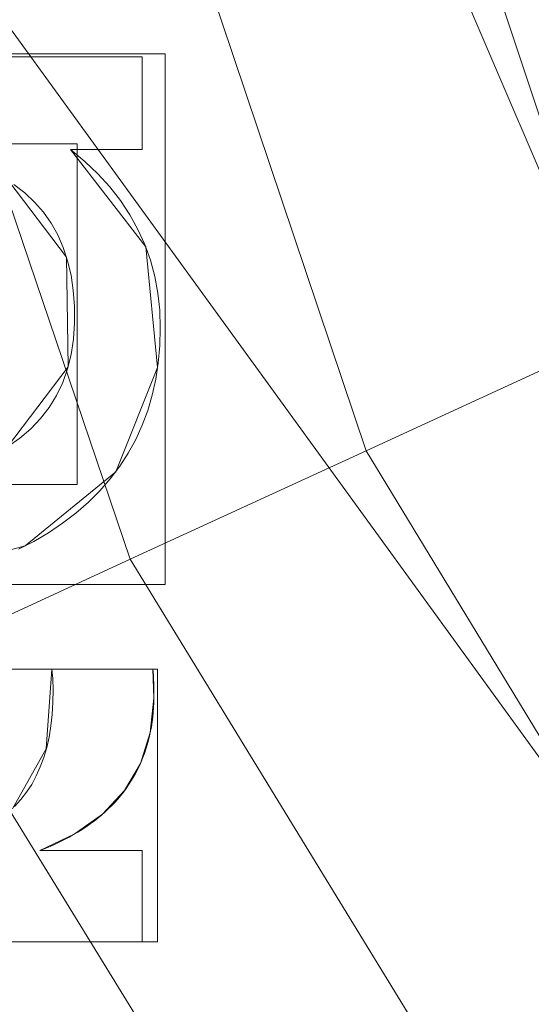
# Model space of a CAD drawing. Units: millimetres. Extents: x -156 to 156, y -174 to 174.
# Drawn here: x -64 to -60, y -34 to -27 of the extents above; entities that cross this region are included whole.
import ezdxf

# ---------------------------------------------------------------- set-up
doc = ezdxf.new("R2010")
doc.units = ezdxf.units.MM
doc.layers.add('1', color=7, linetype='CONTINUOUS', true_color=0xffffff)

msp = doc.modelspace()

# ---------------------------------------------------------------- linework, layer by layer
at = {"layer": '1', "color": 7, "linetype": 'Continuous', "lineweight": 13}
for p, q in [((-63.1945, -26.921, 15.3), (-63.1945, -26.921, 15)), ((-63.1945, -26.921, 15), (-63.1945, -27.6335, 15)), ((-63.1945, -27.6335, 15.3), (-63.1945, -26.921, 15.3)), ((-63.7476, -27.6335, 15.3), (-63.7476, -27.6335, 15)), ((-63.1945, -27.6335, 15), (-63.7476, -27.6335, 15)), ((-63.7476, -27.6335, 15.3), (-63.1945, -27.6335, 15.3)), ((-63.1945, -27.6335, 15.3), (-63.1945, -27.6335, 15)), ((-63.8901, -31.6401, 15.3), (-63.8901, -31.6401, 15)), ((-63.8901, -31.6401, 15), (-63.1118, -31.6401, 15)), ((-63.1118, -31.6401, 15.3), (-63.8901, -31.6401, 15.3)), ((-63.1118, -31.6401, 15.3), (-63.1118, -31.6401, 15)), ((-63.982, -33.0374, 15.3), (-63.982, -33.0374, 15)), ((-63.982, -33.0374, 15), (-63.1945, -33.0374, 15)), ((-63.1945, -33.0374, 15.3), (-63.982, -33.0374, 15.3)), ((-63.1945, -33.0374, 15.3), (-63.1945, -33.0374, 15)), ((-63.1945, -33.0374, 15), (-63.1945, -33.7407, 15)), ((-63.1945, -33.7407, 15.3), (-63.1945, -33.0374, 15.3)), ((-63.1945, -33.7407, 15), (-67.5627, -33.7407, 15)), ((-67.5627, -33.7407, 15.3), (-63.1945, -33.7407, 15.3)), ((-63.1945, -33.7407, 15.3), (-63.1945, -33.7407, 15))]:
    msp.add_line(p, q, dxfattribs=at)
for points in [[(-65.9049, 0, 123.1096), (-65.8736, -2.0971, 123.1096), (-65.7797, -4.1855, 123.1096), (-65.6237, -6.2654, 123.1096), (-65.4058, -8.3368, 123.1096), (-65.1264, -10.3996, 123.1096), (-64.7857, -12.454, 123.1096), (-64.3835, -14.5007, 123.1096), (-63.9189, -16.5393, 123.1096), (-63.393, -18.5657, 123.1096), (-62.8068, -20.5758, 123.1096), (-62.1614, -22.5655, 123.1096), (-61.458, -24.5305, 123.1096), (-60.6972, -26.468, 123.1096), (-59.8771, -28.3824, 123.1096), (-58.9981, -30.2725, 123.1096), (-58.0611, -32.1359, 123.1096), (-57.0668, -33.9701, 123.1096), (-56.016, -35.7727, 123.1096), (-54.9097, -37.5413, 123.1096), (-53.7485, -39.2734, 123.1096), (-52.5333, -40.9666, 123.1096), (-51.265, -42.6185, 123.1096)], [(-64.3326, -26.921, 15), (-64.105, -26.921, 15), (-63.8774, -26.921, 15), (-63.6497, -26.921, 15), (-63.4221, -26.921, 15), (-63.1945, -26.921, 15)], [(-63.1945, -26.921, 15.3), (-63.4221, -26.921, 15.3), (-63.6497, -26.921, 15.3), (-63.8774, -26.921, 15.3), (-64.105, -26.921, 15.3), (-64.3326, -26.921, 15.3)], [(-63.7476, -27.6335, 15), (-63.6364, -27.7262, 15), (-63.5349, -27.8229, 15), (-63.4431, -27.9237, 15), (-63.361, -28.0286, 15), (-63.2886, -28.1374, 15), (-63.2259, -28.2502, 15), (-63.1729, -28.367, 15), (-63.1296, -28.4878, 15), (-63.096, -28.6125, 15), (-63.0722, -28.7412, 15), (-63.058, -28.8738, 15), (-63.0536, -29.0104, 15), (-63.0577, -29.1463, 15), (-63.0695, -29.2779, 15), (-63.089, -29.405, 15), (-63.1162, -29.5277, 15), (-63.151, -29.6461, 15), (-63.1935, -29.76, 15), (-63.2436, -29.8696, 15), (-63.3013, -29.9749, 15), (-63.3667, -30.0757, 15), (-63.4398, -30.1723, 15), (-63.5204, -30.2645, 15), (-63.6087, -30.3524, 15), (-63.7046, -30.4359, 15), (-63.8078, -30.5149, 15), (-63.916, -30.5878, 15), (-64.0288, -30.6542, 15), (-64.1463, -30.7142, 15)], [(-64.1463, -30.7142, 15.3), (-64.0288, -30.6542, 15.3), (-63.916, -30.5878, 15.3), (-63.8078, -30.5149, 15.3), (-63.7046, -30.4359, 15.3), (-63.6087, -30.3524, 15.3), (-63.5204, -30.2645, 15.3), (-63.4398, -30.1723, 15.3), (-63.3667, -30.0757, 15.3), (-63.3013, -29.9749, 15.3), (-63.2436, -29.8696, 15.3), (-63.1935, -29.76, 15.3), (-63.151, -29.6461, 15.3), (-63.1162, -29.5277, 15.3), (-63.089, -29.405, 15.3), (-63.0695, -29.2779, 15.3), (-63.0577, -29.1463, 15.3), (-63.0536, -29.0104, 15.3), (-63.058, -28.8738, 15.3), (-63.0722, -28.7412, 15.3), (-63.096, -28.6125, 15.3), (-63.1296, -28.4878, 15.3), (-63.1729, -28.367, 15.3), (-63.2259, -28.2502, 15.3), (-63.2886, -28.1374, 15.3), (-63.361, -28.0286, 15.3), (-63.4431, -27.9237, 15.3), (-63.5349, -27.8229, 15.3), (-63.6364, -27.7262, 15.3), (-63.7476, -27.6335, 15.3)], [(-64.2333, -29.9256, 15), (-64.1381, -29.8595, 15), (-64.0525, -29.7868, 15), (-63.9766, -29.7076, 15), (-63.9103, -29.6218, 15), (-63.8536, -29.5296, 15), (-63.8065, -29.4309, 15), (-63.7691, -29.3257, 15), (-63.7413, -29.2141, 15), (-63.7231, -29.0961, 15), (-63.7146, -28.9716, 15), (-63.7155, -28.8432, 15), (-63.7248, -28.7202, 15), (-63.7424, -28.6037, 15), (-63.7684, -28.4936, 15), (-63.8026, -28.39, 15), (-63.8453, -28.2928, 15), (-63.8962, -28.2021, 15), (-63.9555, -28.1178, 15), (-64.023, -28.0399, 15), (-64.0989, -27.9685, 15), (-64.1832, -27.9035, 15)], [(-64.1832, -27.9035, 15.3), (-64.0989, -27.9685, 15.3), (-64.023, -28.0399, 15.3), (-63.9555, -28.1178, 15.3), (-63.8962, -28.2021, 15.3), (-63.8453, -28.2928, 15.3), (-63.8026, -28.39, 15.3), (-63.7684, -28.4936, 15.3), (-63.7424, -28.6037, 15.3), (-63.7248, -28.7202, 15.3), (-63.7155, -28.8432, 15.3), (-63.7146, -28.9716, 15.3), (-63.7231, -29.0961, 15.3), (-63.7413, -29.2141, 15.3), (-63.7691, -29.3257, 15.3), (-63.8065, -29.4309, 15.3), (-63.8536, -29.5296, 15.3), (-63.9103, -29.6218, 15.3), (-63.9766, -29.7076, 15.3), (-64.0525, -29.7868, 15.3), (-64.1381, -29.8595, 15.3), (-64.2333, -29.9256, 15.3)], [(-64.1771, -32.6968, 15), (-64.129, -32.6441, 15), (-64.0853, -32.5874, 15), (-64.0457, -32.5267, 15), (-64.0104, -32.4618, 15), (-63.9794, -32.393, 15), (-63.9526, -32.32, 15), (-63.93, -32.2431, 15), (-63.9117, -32.162, 15), (-63.8977, -32.0769, 15), (-63.8879, -31.9878, 15), (-63.8823, -31.8945, 15), (-63.881, -31.7976, 15), (-63.8836, -31.7102, 15), (-63.8901, -31.6401, 15)], [(-63.8901, -31.6401, 15.3), (-63.8836, -31.7102, 15.3), (-63.881, -31.7976, 15.3), (-63.8823, -31.8945, 15.3), (-63.8879, -31.9878, 15.3), (-63.8977, -32.0769, 15.3), (-63.9117, -32.162, 15.3), (-63.93, -32.2431, 15.3), (-63.9526, -32.32, 15.3), (-63.9794, -32.393, 15.3), (-64.0104, -32.4618, 15.3), (-64.0457, -32.5267, 15.3), (-64.0853, -32.5874, 15.3), (-64.129, -32.6441, 15.3), (-64.1771, -32.6968, 15.3)], [(-63.1118, -31.6401, 15), (-63.1091, -31.6624, 15), (-63.1069, -31.6876, 15), (-63.1052, -31.7158, 15), (-63.1039, -31.7468, 15), (-63.103, -31.7808, 15), (-63.1026, -31.8177, 15), (-63.1027, -31.857, 15), (-63.1038, -31.8959, 15), (-63.1057, -31.9343, 15), (-63.1086, -31.9721, 15), (-63.1124, -32.0094, 15), (-63.1171, -32.0461, 15), (-63.1227, -32.0823, 15), (-63.1293, -32.118, 15), (-63.1368, -32.1531, 15), (-63.1452, -32.1876, 15), (-63.1545, -32.2216, 15), (-63.1648, -32.2551, 15), (-63.176, -32.288, 15), (-63.1881, -32.3204, 15), (-63.2011, -32.3522, 15), (-63.2151, -32.3835, 15), (-63.23, -32.4142, 15), (-63.2458, -32.4444, 15), (-63.2625, -32.474, 15), (-63.2802, -32.5031, 15), (-63.2988, -32.5317, 15), (-63.3183, -32.5597, 15), (-63.3387, -32.5871, 15), (-63.3601, -32.614, 15), (-63.3824, -32.6404, 15), (-63.4056, -32.6662, 15), (-63.4297, -32.6915, 15), (-63.4548, -32.7162, 15), (-63.4808, -32.7404, 15), (-63.5077, -32.764, 15), (-63.5356, -32.7871, 15), (-63.5644, -32.8096, 15), (-63.5941, -32.8316, 15), (-63.6247, -32.8531, 15), (-63.6563, -32.874, 15), (-63.6888, -32.8943, 15), (-63.7222, -32.9141, 15), (-63.7565, -32.9334, 15), (-63.7918, -32.9521, 15), (-63.828, -32.9702, 15), (-63.8651, -32.9879, 15), (-63.9032, -33.0049, 15), (-63.9421, -33.0215, 15), (-63.982, -33.0374, 15)], [(-63.982, -33.0374, 15.3), (-63.9421, -33.0215, 15.3), (-63.9032, -33.0049, 15.3), (-63.8651, -32.9879, 15.3), (-63.828, -32.9702, 15.3), (-63.7918, -32.9521, 15.3), (-63.7565, -32.9334, 15.3), (-63.7222, -32.9141, 15.3), (-63.6888, -32.8943, 15.3), (-63.6563, -32.874, 15.3), (-63.6247, -32.8531, 15.3), (-63.5941, -32.8316, 15.3), (-63.5644, -32.8096, 15.3), (-63.5356, -32.7871, 15.3), (-63.5077, -32.764, 15.3), (-63.4808, -32.7404, 15.3), (-63.4548, -32.7162, 15.3), (-63.4297, -32.6915, 15.3), (-63.4056, -32.6662, 15.3), (-63.3824, -32.6404, 15.3), (-63.3601, -32.614, 15.3), (-63.3387, -32.5871, 15.3), (-63.3183, -32.5597, 15.3), (-63.2988, -32.5317, 15.3), (-63.2802, -32.5031, 15.3), (-63.2625, -32.474, 15.3), (-63.2458, -32.4444, 15.3), (-63.23, -32.4142, 15.3), (-63.2151, -32.3835, 15.3), (-63.2011, -32.3522, 15.3), (-63.1881, -32.3204, 15.3), (-63.176, -32.288, 15.3), (-63.1648, -32.2551, 15.3), (-63.1545, -32.2216, 15.3), (-63.1452, -32.1876, 15.3), (-63.1368, -32.1531, 15.3), (-63.1293, -32.118, 15.3), (-63.1227, -32.0823, 15.3), (-63.1171, -32.0461, 15.3), (-63.1124, -32.0094, 15.3), (-63.1086, -31.9721, 15.3), (-63.1057, -31.9343, 15.3), (-63.1038, -31.8959, 15.3), (-63.1027, -31.857, 15.3), (-63.1026, -31.8177, 15.3), (-63.103, -31.7808, 15.3), (-63.1039, -31.7468, 15.3), (-63.1052, -31.7158, 15.3), (-63.1069, -31.6876, 15.3), (-63.1091, -31.6624, 15.3), (-63.1118, -31.6401, 15.3)]]:
    msp.add_polyline3d(points, dxfattribs=at)

# ---------------------------------------------------------------- meshes
mesh = msp.add_polymesh((2, 2), dxfattribs=at)
for k, corner in enumerate([(125.3686, -152.5458, 0.3), (138.1833, 141.0421, 0.3), (-138.2227, -141.0403, 0.3), (-125.408, 152.5475, 0.3)]):
    mesh.set_mesh_vertex(divmod(k, 2), corner)
mesh = msp.add_polymesh((2, 2), dxfattribs=at)
for k, corner in enumerate([(-110.8766, -125.5463, 15.3), (110.8766, -125.5463, 15.3), (-110.8766, 125.5463, 15.3), (110.8766, 125.5463, 15.3)]):
    mesh.set_mesh_vertex(divmod(k, 2), corner)
mesh = msp.add_polymesh((2, 2), dxfattribs=at)
for k, corner in enumerate([(-14.6826, -94.8739, 123.1096), (-94.7676, 15.3536, 123.1096), (94.7676, -15.3536, 123.1096), (14.6826, 94.8739, 123.1096)]):
    mesh.set_mesh_vertex(divmod(k, 2), corner)
mesh = msp.add_polymesh((8, 8), dxfattribs=at)
for k, corner in enumerate([(0.6297, -75.8908, 132.5862), (0.6297, -75.5441, 130.4492), (0.6297, -74.7457, 128.4369), (0.6297, -73.5328, 126.6436), (0.6297, -71.9624, 125.1533), (0.6297, -70.1081, 124.036), (0.6297, -68.0567, 123.3439), (0.6297, -65.9045, 123.1096), (-16.1135, -74.3717, 132.3575), (-16.0409, -73.9924, 130.2604), (-15.8864, -73.185, 128.2928), (-15.6569, -71.9863, 126.5442), (-15.363, -70.4507, 125.0942), (-15.0179, -68.648, 124.0087), (-14.6374, -66.6603, 123.3369), (-14.2388, -64.5778, 123.1096), (-32.5248, -69.2585, 131.8449), (-32.3361, -68.8287, 129.8399), (-31.9864, -68.032, 127.9736), (-31.4904, -66.9022, 126.325), (-30.8693, -65.4872, 124.9641), (-30.1492, -63.8469, 123.9486), (-29.3609, -62.0509, 123.3216), (-28.5376, -60.1754, 123.1096), (-47.4529, -60.2911, 131.5483), (-47.1351, -59.887, 129.5983), (-46.5821, -59.1835, 127.7912), (-45.8163, -58.2092, 126.2002), (-44.8687, -57.0038, 124.8903), (-43.778, -55.6163, 123.9146), (-42.5885, -54.1031, 123.3129), (-41.3486, -52.5258, 123.1096), (-59.6755, -47.9539, 131.7769), (-59.2956, -47.6608, 129.7844), (-58.6021, -47.1257, 127.9316), (-57.6241, -46.3712, 126.2963), (-56.4026, -45.4288, 124.9471), (-54.989, -44.3382, 123.9408), (-53.4427, -43.1452, 123.3196), (-51.8286, -41.8999, 123.1096), (-68.6078, -33.2401, 132.1825), (-68.2304, -33.0666, 130.1164), (-67.468, -32.716, 128.1832), (-66.3543, -32.204, 126.4688), (-64.939, -31.5533, 125.0494), (-63.2849, -30.7928, 123.988), (-61.4653, -29.9562, 123.3316), (-59.5612, -29.0808, 123.1096), (-74.0543, -17.0025, 132.4836), (-73.6981, -16.9249, 130.3643), (-72.9074, -16.7527, 128.3721), (-71.7188, -16.4939, 126.5989), (-70.1873, -16.1604, 125.1267), (-68.3837, -15.7677, 124.0237), (-66.3913, -15.3339, 123.3408), (-64.3024, -14.879, 123.1096), (-75.8912, 0, 132.5867), (-75.5446, 0, 130.4496), (-74.7462, 0, 128.4372), (-73.5334, 0, 126.6438), (-71.963, 0, 125.1535), (-70.1086, 0, 124.036), (-68.0572, 0, 123.3439), (-65.9049, 0, 123.1096)]):
    mesh.set_mesh_vertex(divmod(k, 8), corner)
at = {"layer": '1', "color": 252, "linetype": 'Continuous', "lineweight": 13}
mesh = msp.add_polymesh((8, 8), dxfattribs=at)
for k, corner in enumerate([(-129.7752, 0, 0.143), (-151.0148, 0, 18.7984), (-156.3681, 0, 58.2067), (-154.7226, 0, 113.5052), (-149.8204, 0, 179.8679), (-140.5022, 0, 242.9271), (-122.4138, 0, 270.8548), (-83.5261, 0, 223.1096), (-127.1739, -40.8404, 0.143), (-147.9878, -47.5246, 18.7984), (-153.2338, -49.2094, 58.2067), (-151.6213, -48.6915, 113.5052), (-146.8173, -47.1487, 179.8679), (-137.6859, -44.2163, 242.9271), (-119.9601, -38.5238, 270.8548), (-81.8519, -26.2856, 223.1096), (-119.095, -78.2596, 0.143), (-138.5866, -91.0681, 18.7984), (-143.4993, -94.2964, 58.2067), (-141.9892, -93.3041, 113.5052), (-137.4904, -90.3478, 179.8679), (-128.9391, -84.7285, 242.9271), (-112.3394, -73.8203, 270.8548), (-76.6522, -50.3692, 223.1096), (-105.1257, -108.8364, 0.143), (-122.331, -126.6492, 18.7984), (-126.6675, -131.1389, 58.2067), (-125.3345, -129.7588, 113.5052), (-121.3634, -125.6475, 179.8679), (-113.8152, -117.8327, 242.9271), (-99.1625, -102.6626, 270.8548), (-67.6613, -70.0489, 223.1096), (-84.9072, -129.3106, 0.143), (-98.8034, -150.4744, 18.7984), (-102.3058, -155.8087, 58.2067), (-101.2293, -154.169, 113.5052), (-98.0219, -149.2843, 179.8679), (-91.9254, -139.9993, 242.9271), (-80.0909, -121.9755, 270.8548), (-54.6483, -83.2265, 223.1096), (-59.2031, -139.7897, 0.143), (-68.8924, -162.6686, 18.7984), (-71.3346, -168.4351, 58.2067), (-70.5839, -166.6626, 113.5052), (-68.3475, -161.382, 179.8679), (-64.0967, -151.3446, 242.9271), (-55.8449, -131.8601, 270.8548), (-38.1047, -89.971, 223.1096), (-29.8402, -143.5694, 0.143), (-34.7238, -167.067, 18.7984), (-35.9547, -172.9894, 58.2067), (-35.5763, -171.1689, 113.5052), (-34.4492, -165.7455, 179.8679), (-32.3067, -155.4367, 242.9271), (-28.1476, -135.4254, 270.8548), (-19.2063, -92.4037, 223.1096), (1.313, -144.071, 0.143), (1.5282, -167.6506, 18.7984), (1.5824, -173.5937, 58.2067), (1.5657, -171.7669, 113.5052), (1.5161, -166.3246, 179.8679), (1.4217, -155.9798, 242.9271), (1.2384, -135.8986, 270.8548), (0.8445, -92.7265, 223.1096)]):
    mesh.set_mesh_vertex(divmod(k, 8), corner)
at = {"layer": '1', "color": 7, "linetype": 'Continuous', "lineweight": 13}
mesh = msp.add_polymesh((8, 8), dxfattribs=at)
for k, corner in enumerate([(-114.5344, 0, 10.8226), (-114.3171, 0, 11.8451), (-113.8919, 0, 12.8), (-113.2775, 0, 13.6457), (-112.5007, 0, 14.3451), (-111.5955, 0, 14.8677), (-110.6014, 0, 15.1907), (-109.5618, 0, 15.3), (-113.2187, -28.7148, 10.8226), (-113.0023, -28.6944, 11.8451), (-112.579, -28.6546, 12.8), (-111.9673, -28.5971, 13.6457), (-111.194, -28.5244, 14.3451), (-110.2927, -28.4397, 14.8677), (-109.3029, -28.3466, 15.1907), (-108.2679, -28.2493, 15.3), (-108.9191, -57.2379, 10.8227), (-108.7066, -57.1923, 11.8451), (-108.2909, -57.1033, 12.8), (-107.6901, -56.9745, 13.6457), (-106.9306, -56.8118, 14.3451), (-106.0454, -56.6222, 14.8677), (-105.0734, -56.4139, 15.1907), (-104.0569, -56.1961, 15.3), (-100.4926, -85.0741, 10.8229), (-100.2918, -84.991, 11.8453), (-99.899, -84.8282, 12.8002), (-99.3314, -84.5931, 13.6458), (-98.6137, -84.2957, 14.3451), (-97.7774, -83.9493, 14.8678), (-96.859, -83.5688, 15.1907), (-95.8987, -83.1709, 15.3), (-84.3516, -110.6012, 10.8226), (-84.2003, -110.4451, 11.8451), (-83.9045, -110.1398, 12.8), (-83.4769, -109.6986, 13.6456), (-82.9363, -109.1408, 14.3451), (-82.3063, -108.4907, 14.8677), (-81.6144, -107.7769, 15.1907), (-80.8909, -107.0304, 15.3), (-57.1926, -124.7351, 10.8227), (-57.14, -124.5242, 11.8451), (-57.037, -124.1117, 12.8), (-56.8883, -123.5156, 13.6457), (-56.7002, -122.7619, 14.3451), (-56.481, -121.8836, 14.8677), (-56.2403, -120.919, 15.1907), (-55.9885, -119.9104, 15.3), (-28.4069, -128.4879, 10.8227), (-28.3965, -128.2709, 11.8451), (-28.3761, -127.8462, 12.8), (-28.3467, -127.2325, 13.6457), (-28.3094, -126.4566, 14.3451), (-28.2661, -125.5524, 14.8677), (-28.2184, -124.5594, 15.1907), (-28.1686, -123.5211, 15.3), (0, -128.9256, 10.8226), (0, -128.7082, 11.8451), (0, -128.2831, 12.8), (0, -127.6687, 13.6457), (0, -126.8919, 14.3451), (0, -125.9866, 14.8677), (0, -124.9925, 15.1907), (0, -123.9529, 15.3)]):
    mesh.set_mesh_vertex(divmod(k, 8), corner)
mesh = msp.add_polymesh((8, 8), dxfattribs=at)
for k, corner in enumerate([(-83.5261, 0, 223.1096), (-82.4688, -21.0551, 223.1095), (-79.0059, -41.8441, 223.1095), (-72.2391, -61.7816, 223.1095), (-60.2107, -78.9428, 223.1095), (-41.8654, -88.971, 223.1096), (-21.0836, -92.2968, 223.1096), (-0.0009, -92.7266, 223.1096), (-80.8974, 0, 210.1965), (-79.7529, -20.2316, 210.2226), (-76.1072, -40.0912, 210.2237), (-69.2552, -58.9645, 210.2286), (-57.5944, -75.0783, 210.2539), (-40.1896, -84.7086, 210.2783), (-20.3103, -88.181, 210.3326), (-0.0007, -88.7335, 210.3558), (-79.5913, 0, 197.0318), (-78.3166, -19.584, 197.0499), (-74.371, -38.7126, 197.031), (-67.2451, -56.733, 197.0248), (-55.6943, -72.0157, 197.0605), (-38.9471, -81.4179, 197.1027), (-19.7354, -85.1468, 197.2043), (-0.0006, -85.8714, 197.2629), (-78.6058, 0, 183.8386), (-77.2015, -18.9784, 183.8503), (-72.9432, -37.4222, 183.8188), (-65.5033, -54.6439, 183.8057), (-53.9811, -69.1642, 183.8472), (-37.7961, -78.3828, 183.9), (-19.199, -82.3891, 184.0296), (-0.0005, -83.2962, 184.1102), (-77.7941, 0, 170.6335), (-76.2662, -18.3952, 170.6427), (-71.6973, -36.1781, 170.6086), (-63.9252, -52.6324, 170.5954), (-52.3763, -66.437, 170.6404), (-36.686, -75.4983, 170.6984), (-18.6777, -79.7907, 170.8375), (-0.0004, -80.8861, 170.9261), (-77.1019, 0, 157.4216), (-75.4583, -17.8292, 157.4327), (-70.5864, -34.9685, 157.4067), (-62.4719, -50.6801, 157.4005), (-50.8509, -63.8094, 157.4474), (-35.598, -72.7346, 157.5056), (-18.1625, -77.3179, 157.6359), (-0.0003, -78.6062, 157.7189), (-76.4985, 0, 144.2053), (-74.7484, -17.2912, 144.2189), (-69.5844, -33.8163, 144.2035), (-61.1218, -48.8219, 144.2028), (-49.3885, -61.328, 144.2425), (-34.5216, -70.1484, 144.2932), (-17.6485, -75.0353, 144.4011), (-0.0002, -76.5255, 144.4795), (-75.8077, 0, 130.9933), (-73.966, -16.9693, 130.9957), (-68.5376, -33.1262, 130.9842), (-59.7468, -47.6859, 130.9789), (-47.8921, -59.8302, 130.9918), (-33.3934, -68.7509, 131.0113), (-17.1059, -74.0717, 131.0583), (-0.0001, -75.8127, 131.0961)]):
    mesh.set_mesh_vertex(divmod(k, 8), corner)
mesh = msp.add_polymesh((8, 8), dxfattribs=at)
for k, corner in enumerate([(-114.5233, -2.1859, 10.8593), (-112.9562, -31.3339, 10.8593), (-108.2781, -60.1103, 10.8593), (-99.3369, -87.7575, 10.8593), (-83.3535, -111.5358, 10.8593), (-58.0142, -124.5219, 10.8593), (-29.2484, -128.4424, 10.8593), (0, -128.9217, 10.8593), (-114.6151, -2.1866, 9.9853), (-113.0476, -31.3434, 9.9853), (-108.3676, -60.1309, 9.9853), (-99.4209, -87.7948, 9.9853), (-83.4157, -111.6035, 9.9853), (-58.0373, -124.6108, 9.9853), (-29.2531, -128.5342, 9.9853), (0, -129.0136, 9.9853), (-114.707, -2.1872, 9.1112), (-113.139, -31.3528, 9.1112), (-108.4572, -60.1514, 9.1112), (-99.5049, -87.8321, 9.1112), (-83.4778, -111.6712, 9.1112), (-58.0604, -124.6997, 9.1112), (-29.2579, -128.6259, 9.1112), (0, -129.1054, 9.1112), (-114.7989, -2.1878, 8.2371), (-113.2304, -31.3623, 8.2371), (-108.5467, -60.172, 8.2371), (-99.5889, -87.8694, 8.2371), (-83.5399, -111.7389, 8.2371), (-58.0835, -124.7887, 8.2371), (-29.2626, -128.7177, 8.2371), (0, -129.1973, 8.2371), (-114.8908, -2.1884, 7.363), (-113.3217, -31.3718, 7.363), (-108.6363, -60.1926, 7.363), (-99.6729, -87.9067, 7.363), (-83.602, -111.8065, 7.363), (-58.1066, -124.8776, 7.363), (-29.2673, -128.8094, 7.363), (0, -129.2892, 7.363), (-114.9826, -2.189, 6.489), (-113.4131, -31.3812, 6.489), (-108.7258, -60.2131, 6.489), (-99.757, -87.9439, 6.489), (-83.6641, -111.8742, 6.489), (-58.1297, -124.9665, 6.489), (-29.2721, -128.9012, 6.489), (0, -129.381, 6.489), (-115.0745, -2.1896, 5.6149), (-113.5045, -31.3907, 5.6149), (-108.8154, -60.2337, 5.6149), (-99.841, -87.9812, 5.6149), (-83.7262, -111.9419, 5.6149), (-58.1528, -125.0554, 5.6149), (-29.2768, -128.9929, 5.6149), (0, -129.4729, 5.6149), (-115.1664, -2.1903, 4.7408), (-113.5959, -31.4002, 4.7408), (-108.9049, -60.2543, 4.7408), (-99.925, -88.0185, 4.7408), (-83.7883, -112.0096, 4.7408), (-58.1759, -125.1444, 4.7408), (-29.2815, -129.0847, 4.7408), (0, -129.5648, 4.7408)]):
    mesh.set_mesh_vertex(divmod(k, 8), corner)
mesh = msp.add_polymesh((8, 8), dxfattribs=at)
for k, corner in enumerate([(0, -145.6247, 0.4101), (0, -145.4629, 0.3809), (0, -145.3003, 0.3562), (0, -145.1372, 0.336), (0, -144.9735, 0.3203), (0, -144.8094, 0.309), (0, -144.6451, 0.3023), (0, -144.4807, 0.3), (-31.5577, -145.0337, 0.4084), (-31.5486, -144.8734, 0.3797), (-31.5395, -144.7123, 0.3554), (-31.5304, -144.5506, 0.3355), (-31.5212, -144.3884, 0.32), (-31.5121, -144.2259, 0.3089), (-31.5029, -144.0631, 0.3022), (-31.4937, -143.9002, 0.3), (-62.808, -140.4967, 0.3997), (-62.7683, -140.3476, 0.3733), (-62.7286, -140.198, 0.3509), (-62.6886, -140.0478, 0.3326), (-62.6486, -139.8972, 0.3184), (-62.6085, -139.7463, 0.3082), (-62.5683, -139.5952, 0.302), (-62.5281, -139.444, 0.3), (-91.3396, -126.6227, 0.3939), (-91.2459, -126.5059, 0.369), (-91.1517, -126.3887, 0.348), (-91.0573, -126.2711, 0.3307), (-90.9626, -126.1532, 0.3173), (-90.8678, -126.035, 0.3077), (-90.7728, -125.9168, 0.3019), (-90.6777, -125.7984, 0.3), (-111.0377, -101.8727, 0.4099), (-110.8947, -101.7973, 0.3808), (-110.751, -101.7215, 0.3561), (-110.6068, -101.6455, 0.336), (-110.4621, -101.5692, 0.3202), (-110.3171, -101.4928, 0.309), (-110.1719, -101.4162, 0.3022), (-110.0266, -101.3396, 0.3), (-122.4325, -72.4424, 0.4267), (-122.2654, -72.3964, 0.3932), (-122.0975, -72.3502, 0.3648), (-121.9288, -72.3038, 0.3415), (-121.7596, -72.2572, 0.3233), (-121.5899, -72.2105, 0.3104), (-121.4199, -72.1637, 0.3026), (-121.2498, -72.1169, 0.3), (-128.6112, -41.7262, 0.4368), (-128.4331, -41.7022, 0.4006), (-128.2539, -41.6782, 0.3699), (-128.0739, -41.654, 0.3448), (-127.8932, -41.6297, 0.3252), (-127.712, -41.6054, 0.3112), (-127.5304, -41.581, 0.3028), (-127.3487, -41.5566, 0.3), (-131.1533, -10.5146, 0.4409), (-130.971, -10.5089, 0.4036), (-130.7877, -10.5032, 0.372), (-130.6035, -10.4975, 0.3461), (-130.4186, -10.4917, 0.326), (-130.2331, -10.4859, 0.3115), (-130.0472, -10.4801, 0.3029), (-129.8612, -10.4744, 0.3)]):
    mesh.set_mesh_vertex(divmod(k, 8), corner)
mesh = msp.add_polymesh((8, 8), dxfattribs=at)
for k, corner in enumerate([(0, -134.5336, 0.3), (0, -133.494, 0.4093), (0, -132.4999, 0.7323), (0, -131.5946, 1.2549), (0, -130.8178, 1.9543), (0, -130.2034, 2.8), (0, -129.7783, 3.7549), (0, -129.5609, 4.7774), (-26.9657, -134.1665, 0.3), (-26.9219, -133.1278, 0.4093), (-26.8801, -132.1346, 0.7323), (-26.842, -131.2302, 1.2549), (-26.8093, -130.454, 1.9543), (-26.7834, -129.8402, 2.8), (-26.7655, -129.4154, 3.7549), (-26.7564, -129.1983, 4.7774), (-53.7317, -131.2553, 0.3), (-53.5278, -130.236, 0.4093), (-53.3328, -129.2611, 0.7323), (-53.1553, -128.3735, 1.2549), (-53.0029, -127.6118, 1.9543), (-52.8824, -127.0093, 2.8), (-52.7991, -126.5924, 3.7549), (-52.7564, -126.3793, 4.7774), (-78.8577, -121.9263, 0.3), (-78.3114, -121.0419, 0.4093), (-77.789, -120.196, 0.7323), (-77.3134, -119.4259, 1.2549), (-76.9052, -118.765, 1.9543), (-76.5823, -118.2422, 2.8), (-76.3589, -117.8805, 3.7549), (-76.2447, -117.6956, 4.7774), (-97.6399, -102.8866, 0.3), (-96.7621, -102.3297, 0.4093), (-95.9227, -101.7971, 0.7323), (-95.1583, -101.3122, 1.2549), (-94.5023, -100.8961, 1.9543), (-93.9835, -100.5669, 2.8), (-93.6245, -100.3392, 3.7549), (-93.441, -100.2227, 4.7774), (-108.9204, -78.5489, 0.3), (-107.9358, -78.2155, 0.4093), (-106.9942, -77.8967, 0.7323), (-106.1367, -77.6064, 1.2549), (-105.401, -77.3573, 1.9543), (-104.819, -77.1603, 2.8), (-104.4163, -77.0239, 3.7549), (-104.2105, -76.9542, 4.7774), (-115.5833, -52.5117, 0.3), (-114.5613, -52.3212, 0.4093), (-113.584, -52.139, 0.7323), (-112.6941, -51.9731, 1.2549), (-111.9305, -51.8307, 1.9543), (-111.3265, -51.7181, 2.8), (-110.9086, -51.6401, 3.7549), (-110.6949, -51.6003, 4.7774), (-119.089, -25.9943, 0.3), (-118.053, -25.9084, 0.4093), (-117.0623, -25.8263, 0.7323), (-116.1602, -25.7515, 1.2549), (-115.386, -25.6874, 1.9543), (-114.7737, -25.6366, 2.8), (-114.35, -25.6015, 3.7549), (-114.1334, -25.5836, 4.7774)]):
    mesh.set_mesh_vertex(divmod(k, 8), corner)
mesh = msp.add_polymesh((2, 2), dxfattribs=at)
for k, corner in enumerate([(-69.4163, -30.9871, 15), (-63.0156, -30.9871, 15), (-69.4163, -26.8967, 15), (-63.0156, -26.8967, 15)]):
    mesh.set_mesh_vertex(divmod(k, 2), corner)
mesh = msp.add_polymesh((8, 8), dxfattribs=at)
for k, corner in enumerate([(-63.1945, -26.921, 15.3), (-63.1945, -26.921, 15.2571), (-63.1945, -26.921, 15.2143), (-63.1945, -26.921, 15.1714), (-63.1945, -26.921, 15.1286), (-63.1945, -26.921, 15.0857), (-63.1945, -26.921, 15.0429), (-63.1945, -26.921, 15), (-64.8204, -26.921, 15.3), (-64.8204, -26.921, 15.2571), (-64.8204, -26.921, 15.2143), (-64.8204, -26.921, 15.1714), (-64.8204, -26.921, 15.1286), (-64.8204, -26.921, 15.0857), (-64.8204, -26.921, 15.0429), (-64.8204, -26.921, 15), (-66.4462, -26.921, 15.3), (-66.4462, -26.921, 15.2571), (-66.4462, -26.921, 15.2143), (-66.4462, -26.921, 15.1714), (-66.4462, -26.921, 15.1286), (-66.4462, -26.921, 15.0857), (-66.4462, -26.921, 15.0429), (-66.4462, -26.921, 15), (-68.0227, -26.9645, 15.3), (-68.0227, -26.9645, 15.2571), (-68.0227, -26.9645, 15.2143), (-68.0227, -26.9645, 15.1714), (-68.0227, -26.9645, 15.1286), (-68.0227, -26.9645, 15.0857), (-68.0227, -26.9645, 15.0429), (-68.0227, -26.9645, 15), (-69.0231, -27.5206, 15.3), (-69.0231, -27.5206, 15.2571), (-69.0231, -27.5206, 15.2143), (-69.0231, -27.5206, 15.1714), (-69.0231, -27.5206, 15.1286), (-69.0231, -27.5206, 15.0857), (-69.0231, -27.5206, 15.0429), (-69.0231, -27.5206, 15), (-69.3765, -28.8191, 15.3), (-69.3765, -28.8191, 15.2571), (-69.3765, -28.8191, 15.2143), (-69.3765, -28.8191, 15.1714), (-69.3765, -28.8191, 15.1286), (-69.3765, -28.8191, 15.0857), (-69.3765, -28.8191, 15.0429), (-69.3765, -28.8191, 15), (-69.0689, -30.2627, 15.3), (-69.0689, -30.2627, 15.2571), (-69.0689, -30.2627, 15.2143), (-69.0689, -30.2627, 15.1714), (-69.0689, -30.2627, 15.1286), (-69.0689, -30.2627, 15.0857), (-69.0689, -30.2627, 15.0429), (-69.0689, -30.2627, 15), (-68.073, -30.7867, 15.3), (-68.073, -30.7867, 15.2571), (-68.073, -30.7867, 15.2143), (-68.073, -30.7867, 15.1714), (-68.073, -30.7867, 15.1286), (-68.073, -30.7867, 15.0857), (-68.073, -30.7867, 15.0429), (-68.073, -30.7867, 15)]):
    mesh.set_mesh_vertex(divmod(k, 8), corner)
mesh = msp.add_polymesh((2, 2), dxfattribs=at)
for k, corner in enumerate([(-63.1945, -26.921, 15), (-63.1945, -26.921, 15.3), (-63.1945, -27.6335, 15), (-63.1945, -27.6335, 15.3)]):
    mesh.set_mesh_vertex(divmod(k, 2), corner)
mesh = msp.add_polymesh((2, 2), dxfattribs=at)
for k, corner in enumerate([(-67.0649, -30.2169, 15.3), (-63.6939, -30.2169, 15.3), (-67.0649, -27.5918, 15.3), (-63.6939, -27.5918, 15.3)]):
    mesh.set_mesh_vertex(divmod(k, 2), corner)
mesh = msp.add_polymesh((8, 8), dxfattribs=at)
for k, corner in enumerate([(-67.0449, -28.9128, 15.3), (-67.0449, -28.9128, 15.2571), (-67.0449, -28.9128, 15.2143), (-67.0449, -28.9128, 15.1714), (-67.0449, -28.9128, 15.1286), (-67.0449, -28.9128, 15.0857), (-67.0449, -28.9128, 15.0429), (-67.0449, -28.9128, 15), (-66.8239, -28.1289, 15.3), (-66.8239, -28.1289, 15.2571), (-66.8239, -28.1289, 15.2143), (-66.8239, -28.1289, 15.1714), (-66.8239, -28.1289, 15.1286), (-66.8239, -28.1289, 15.0857), (-66.8239, -28.1289, 15.0429), (-66.8239, -28.1289, 15), (-66.1611, -27.6984, 15.3), (-66.1611, -27.6984, 15.2571), (-66.1611, -27.6984, 15.2143), (-66.1611, -27.6984, 15.1714), (-66.1611, -27.6984, 15.1286), (-66.1611, -27.6984, 15.0857), (-66.1611, -27.6984, 15.0429), (-66.1611, -27.6984, 15), (-65.0908, -27.6205, 15.3), (-65.0908, -27.6205, 15.2571), (-65.0908, -27.6205, 15.2143), (-65.0908, -27.6205, 15.1714), (-65.0908, -27.6205, 15.1286), (-65.0908, -27.6205, 15.0857), (-65.0908, -27.6205, 15.0429), (-65.0908, -27.6205, 15), (-64.2218, -27.8776, 15.3), (-64.2218, -27.8776, 15.2571), (-64.2218, -27.8776, 15.2143), (-64.2218, -27.8776, 15.1714), (-64.2218, -27.8776, 15.1286), (-64.2218, -27.8776, 15.0857), (-64.2218, -27.8776, 15.0429), (-64.2218, -27.8776, 15), (-63.7773, -28.4634, 15.3), (-63.7773, -28.4634, 15.2571), (-63.7773, -28.4634, 15.2143), (-63.7773, -28.4634, 15.1714), (-63.7773, -28.4634, 15.1286), (-63.7773, -28.4634, 15.0857), (-63.7773, -28.4634, 15.0429), (-63.7773, -28.4634, 15), (-63.7645, -29.3102, 15.3), (-63.7645, -29.3102, 15.2571), (-63.7645, -29.3102, 15.2143), (-63.7645, -29.3102, 15.1714), (-63.7645, -29.3102, 15.1286), (-63.7645, -29.3102, 15.0857), (-63.7645, -29.3102, 15.0429), (-63.7645, -29.3102, 15), (-64.2333, -29.9256, 15.3), (-64.2333, -29.9256, 15.2571), (-64.2333, -29.9256, 15.2143), (-64.2333, -29.9256, 15.1714), (-64.2333, -29.9256, 15.1286), (-64.2333, -29.9256, 15.0857), (-64.2333, -29.9256, 15.0429), (-64.2333, -29.9256, 15)]):
    mesh.set_mesh_vertex(divmod(k, 8), corner)
mesh = msp.add_polymesh((8, 8), dxfattribs=at)
for k, corner in enumerate([(-66.9943, -30.4864, 15.3), (-66.9943, -30.4864, 15.2571), (-66.9943, -30.4864, 15.2143), (-66.9943, -30.4864, 15.1714), (-66.9943, -30.4864, 15.1286), (-66.9943, -30.4864, 15.0857), (-66.9943, -30.4864, 15.0429), (-66.9943, -30.4864, 15), (-66.1292, -30.88, 15.3), (-66.1292, -30.88, 15.2571), (-66.1292, -30.88, 15.2143), (-66.1292, -30.88, 15.1714), (-66.1292, -30.88, 15.1286), (-66.1292, -30.88, 15.0857), (-66.1292, -30.88, 15.0429), (-66.1292, -30.88, 15), (-65.0545, -30.9493, 15.3), (-65.0545, -30.9493, 15.2571), (-65.0545, -30.9493, 15.2143), (-65.0545, -30.9493, 15.1714), (-65.0545, -30.9493, 15.1286), (-65.0545, -30.9493, 15.0857), (-65.0545, -30.9493, 15.0429), (-65.0545, -30.9493, 15), (-64.0954, -30.6893, 15.3), (-64.0954, -30.6893, 15.2571), (-64.0954, -30.6893, 15.2143), (-64.0954, -30.6893, 15.1714), (-64.0954, -30.6893, 15.1286), (-64.0954, -30.6893, 15.0857), (-64.0954, -30.6893, 15.0429), (-64.0954, -30.6893, 15), (-63.3971, -30.1176, 15.3), (-63.3971, -30.1176, 15.2571), (-63.3971, -30.1176, 15.2143), (-63.3971, -30.1176, 15.1714), (-63.3971, -30.1176, 15.1286), (-63.3971, -30.1176, 15.0857), (-63.3971, -30.1176, 15.0429), (-63.3971, -30.1176, 15), (-63.0743, -29.3146, 15.3), (-63.0743, -29.3146, 15.2571), (-63.0743, -29.3146, 15.2143), (-63.0743, -29.3146, 15.1714), (-63.0743, -29.3146, 15.1286), (-63.0743, -29.3146, 15.0857), (-63.0743, -29.3146, 15.0429), (-63.0743, -29.3146, 15), (-63.1661, -28.384, 15.3), (-63.1661, -28.384, 15.2571), (-63.1661, -28.384, 15.2143), (-63.1661, -28.384, 15.1714), (-63.1661, -28.384, 15.1286), (-63.1661, -28.384, 15.0857), (-63.1661, -28.384, 15.0429), (-63.1661, -28.384, 15), (-63.7476, -27.6335, 15.3), (-63.7476, -27.6335, 15.2571), (-63.7476, -27.6335, 15.2143), (-63.7476, -27.6335, 15.1714), (-63.7476, -27.6335, 15.1286), (-63.7476, -27.6335, 15.0857), (-63.7476, -27.6335, 15.0429), (-63.7476, -27.6335, 15)]):
    mesh.set_mesh_vertex(divmod(k, 8), corner)
mesh = msp.add_polymesh((2, 2), dxfattribs=at)
for k, corner in enumerate([(-63.1945, -27.6335, 15), (-63.1945, -27.6335, 15.3), (-63.7476, -27.6335, 15), (-63.7476, -27.6335, 15.3)]):
    mesh.set_mesh_vertex(divmod(k, 2), corner)
mesh = msp.add_polymesh((8, 8), dxfattribs=at)
for k, corner in enumerate([(-63.8901, -31.6401, 15.3), (-63.8901, -31.6401, 15.2571), (-63.8901, -31.6401, 15.2143), (-63.8901, -31.6401, 15.1714), (-63.8901, -31.6401, 15.1286), (-63.8901, -31.6401, 15.0857), (-63.8901, -31.6401, 15.0429), (-63.8901, -31.6401, 15), (-63.933, -32.2543, 15.3), (-63.933, -32.2543, 15.2571), (-63.933, -32.2543, 15.2143), (-63.933, -32.2543, 15.1714), (-63.933, -32.2543, 15.1286), (-63.933, -32.2543, 15.0857), (-63.933, -32.2543, 15.0429), (-63.933, -32.2543, 15), (-64.1916, -32.711, 15.3), (-64.1916, -32.711, 15.2571), (-64.1916, -32.711, 15.2143), (-64.1916, -32.711, 15.1714), (-64.1916, -32.711, 15.1286), (-64.1916, -32.711, 15.0857), (-64.1916, -32.711, 15.0429), (-64.1916, -32.711, 15), (-64.667, -32.9609, 15.3), (-64.667, -32.9609, 15.2571), (-64.667, -32.9609, 15.2143), (-64.667, -32.9609, 15.1714), (-64.667, -32.9609, 15.1286), (-64.667, -32.9609, 15.0857), (-64.667, -32.9609, 15.0429), (-64.667, -32.9609, 15), (-65.35, -33.0129, 15.3), (-65.35, -33.0129, 15.2571), (-65.35, -33.0129, 15.2143), (-65.35, -33.0129, 15.1714), (-65.35, -33.0129, 15.1286), (-65.35, -33.0129, 15.0857), (-65.35, -33.0129, 15.0429), (-65.35, -33.0129, 15), (-66.0876, -33.0129, 15.3), (-66.0876, -33.0129, 15.2571), (-66.0876, -33.0129, 15.2143), (-66.0876, -33.0129, 15.1714), (-66.0876, -33.0129, 15.1286), (-66.0876, -33.0129, 15.0857), (-66.0876, -33.0129, 15.0429), (-66.0876, -33.0129, 15), (-66.8252, -33.0129, 15.3), (-66.8252, -33.0129, 15.2571), (-66.8252, -33.0129, 15.2143), (-66.8252, -33.0129, 15.1714), (-66.8252, -33.0129, 15.1286), (-66.8252, -33.0129, 15.0857), (-66.8252, -33.0129, 15.0429), (-66.8252, -33.0129, 15), (-67.5627, -33.0129, 15.3), (-67.5627, -33.0129, 15.2571), (-67.5627, -33.0129, 15.2143), (-67.5627, -33.0129, 15.1714), (-67.5627, -33.0129, 15.1286), (-67.5627, -33.0129, 15.0857), (-67.5627, -33.0129, 15.0429), (-67.5627, -33.0129, 15)]):
    mesh.set_mesh_vertex(divmod(k, 8), corner)
mesh = msp.add_polymesh((2, 2), dxfattribs=at)
for k, corner in enumerate([(-67.5627, -33.7407, 15), (-63.0758, -33.7407, 15), (-67.5627, -31.6401, 15), (-63.0758, -31.6401, 15)]):
    mesh.set_mesh_vertex(divmod(k, 2), corner)
mesh = msp.add_polymesh((8, 8), dxfattribs=at)
for k, corner in enumerate([(-63.982, -33.0374, 15.3), (-63.982, -33.0374, 15.2571), (-63.982, -33.0374, 15.2143), (-63.982, -33.0374, 15.1714), (-63.982, -33.0374, 15.1286), (-63.982, -33.0374, 15.0857), (-63.982, -33.0374, 15.0429), (-63.982, -33.0374, 15), (-63.7173, -32.9113, 15.3), (-63.7173, -32.9113, 15.2571), (-63.7173, -32.9113, 15.2143), (-63.7173, -32.9113, 15.1714), (-63.7173, -32.9113, 15.1286), (-63.7173, -32.9113, 15.0857), (-63.7173, -32.9113, 15.0429), (-63.7173, -32.9113, 15), (-63.5, -32.7573, 15.3), (-63.5, -32.7573, 15.2571), (-63.5, -32.7573, 15.2143), (-63.5, -32.7573, 15.1714), (-63.5, -32.7573, 15.1286), (-63.5, -32.7573, 15.0857), (-63.5, -32.7573, 15.0429), (-63.5, -32.7573, 15), (-63.3299, -32.5754, 15.3), (-63.3299, -32.5754, 15.2571), (-63.3299, -32.5754, 15.2143), (-63.3299, -32.5754, 15.1714), (-63.3299, -32.5754, 15.1286), (-63.3299, -32.5754, 15.0857), (-63.3299, -32.5754, 15.0429), (-63.3299, -32.5754, 15), (-63.207, -32.3657, 15.3), (-63.207, -32.3657, 15.2571), (-63.207, -32.3657, 15.2143), (-63.207, -32.3657, 15.1714), (-63.207, -32.3657, 15.1286), (-63.207, -32.3657, 15.0857), (-63.207, -32.3657, 15.0429), (-63.207, -32.3657, 15), (-63.1313, -32.128, 15.3), (-63.1313, -32.128, 15.2571), (-63.1313, -32.128, 15.2143), (-63.1313, -32.128, 15.1714), (-63.1313, -32.128, 15.1286), (-63.1313, -32.128, 15.0857), (-63.1313, -32.128, 15.0429), (-63.1313, -32.128, 15), (-63.1028, -31.8625, 15.3), (-63.1028, -31.8625, 15.2571), (-63.1028, -31.8625, 15.2143), (-63.1028, -31.8625, 15.1714), (-63.1028, -31.8625, 15.1286), (-63.1028, -31.8625, 15.0857), (-63.1028, -31.8625, 15.0429), (-63.1028, -31.8625, 15), (-63.1118, -31.6401, 15.3), (-63.1118, -31.6401, 15.2571), (-63.1118, -31.6401, 15.2143), (-63.1118, -31.6401, 15.1714), (-63.1118, -31.6401, 15.1286), (-63.1118, -31.6401, 15.0857), (-63.1118, -31.6401, 15.0429), (-63.1118, -31.6401, 15)]):
    mesh.set_mesh_vertex(divmod(k, 8), corner)
mesh = msp.add_polymesh((2, 2), dxfattribs=at)
for k, corner in enumerate([(-63.8901, -31.6401, 15), (-63.8901, -31.6401, 15.3), (-63.1118, -31.6401, 15), (-63.1118, -31.6401, 15.3)]):
    mesh.set_mesh_vertex(divmod(k, 2), corner)
mesh = msp.add_polymesh((2, 2), dxfattribs=at)
for k, corner in enumerate([(-63.982, -33.0374, 15), (-63.982, -33.0374, 15.3), (-63.1945, -33.0374, 15), (-63.1945, -33.0374, 15.3)]):
    mesh.set_mesh_vertex(divmod(k, 2), corner)
mesh = msp.add_polymesh((2, 2), dxfattribs=at)
for k, corner in enumerate([(-63.1945, -33.0374, 15), (-63.1945, -33.0374, 15.3), (-63.1945, -33.7407, 15), (-63.1945, -33.7407, 15.3)]):
    mesh.set_mesh_vertex(divmod(k, 2), corner)
mesh = msp.add_polymesh((2, 2), dxfattribs=at)
for k, corner in enumerate([(-63.1945, -33.7407, 15), (-63.1945, -33.7407, 15.3), (-67.5627, -33.7407, 15), (-67.5627, -33.7407, 15.3)]):
    mesh.set_mesh_vertex(divmod(k, 2), corner)

doc.saveas('drawing.dxf')
